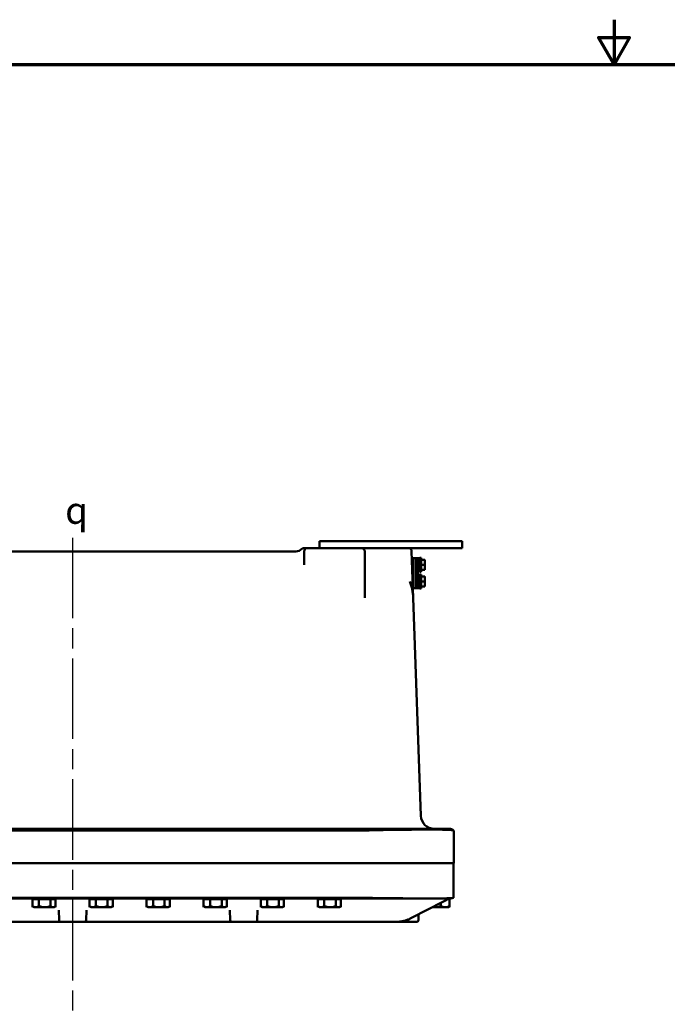
# Model space of a CAD drawing. Units: inches. Extents: x 1 to 146, y 1 to 112.
# Drawn here: x 51 to 75, y 76 to 112 of the extents above; entities that cross this region are included whole.
import ezdxf

# ---------------------------------------------------------------- set-up
doc = ezdxf.new("R2010")
doc.units = ezdxf.units.IN
doc.header["$LTSCALE"] = 6.666667
doc.header["$MEASUREMENT"] = 0
doc.linetypes.add('CHAIN', pattern=[0.7087, 0.4724, -0.0591, 0.1181, -0.0591])
for name, color, linetype, lineweight in [('Border (ANSI)', 7, 'Continuous', 70), ('Centerline (ANSI)', 7, 'Continuous', 25), ('Symbol (ANSI)', 7, 'Continuous', 25), ('Visible (ANSI)', 7, 'Continuous', 50)]:
    doc.layers.add(name, color=color, linetype=linetype, lineweight=lineweight)
doc.styles.add('Note Text (ANSI)', font='tahoma.ttf')

# ---------------------------------------------------------------- blocks, each defined once
blk = doc.blocks.new('Borders Default Border')
at = {"layer": 'Border (ANSI)', "flags": 128}
for points in [[(11, 16.8563), (11, 16.6063), (10.9134, 16.7563), (11.0866, 16.7563), (11, 16.6063)], [(0.3937, 0.3937), (0.3937, 16.6063), (21.6063, 16.6063), (21.6063, 0.3937), (0.3937, 0.3937)]]:
    blk.add_lwpolyline(points, dxfattribs=at)

msp = doc.modelspace()

# ---------------------------------------------------------------- linework, layer by layer
at = {"layer": 'Centerline (ANSI)', "linetype": 'CHAIN', "ltscale": 0.952448}
msp.add_line((53.173, 93.064), (53.173, 14.925), dxfattribs=at)
at = {"layer": 'Visible (ANSI)'}
for p, q in [((62.36, 92.933), (62.36, 92.683)), ((67.673, 92.933), (62.36, 92.933)), ((67.673, 92.933), (67.673, 92.683)), ((61.485, 92.558), (44.86, 92.558)), ((61.923, 92.683), (61.792, 92.683)), ((61.798, 92.558), (61.798, 92.056)), ((63.923, 92.683), (61.923, 92.683)), ((63.952, 92.683), (63.923, 92.683)), ((64.164, 92.683), (63.952, 92.683)), ((64.048, 90.821), (64.048, 92.558)), ((64.675, 92.683), (64.164, 92.683)), ((64.675, 92.683), (67.673, 92.683)), ((65.672, 92.683), (64.675, 92.683)), ((65.857, 90.821), (65.796, 92.563)), ((65.796, 92.563), (65.796, 92.563)), ((65.845, 92.183), (65.81, 92.183)), ((65.935, 92.308), (65.845, 92.308)), ((65.845, 91.183), (65.845, 92.308)), ((65.935, 92.308), (65.935, 91.183)), ((65.935, 92.308), (66.025, 92.308)), ((65.935, 91.183), (65.935, 92.308)), ((66.025, 92.308), (66.025, 91.183)), ((66.025, 92.303), (66.102, 92.303)), ((66.102, 92.318), (66.102, 91.798)), ((66.152, 92.318), (66.102, 92.318)), ((66.152, 92.318), (66.152, 91.798)), ((66.152, 92.246), (66.275, 92.246)), ((66.292, 92.152), (66.292, 92.243)), ((66.292, 91.965), (66.292, 92.152)), ((65.845, 91.933), (65.818, 91.933)), ((65.845, 91.802), (65.823, 91.802)), ((66.025, 91.814), (66.102, 91.814)), ((66.152, 91.798), (66.102, 91.798)), ((66.152, 92.058), (66.275, 92.058)), ((66.152, 91.871), (66.275, 91.871)), ((66.292, 91.874), (66.292, 91.965)), ((65.845, 91.69), (65.827, 91.69)), ((65.845, 91.558), (65.832, 91.558)), ((66.025, 91.678), (66.102, 91.678)), ((66.102, 91.693), (66.102, 91.173)), ((66.152, 91.693), (66.102, 91.693)), ((66.152, 91.693), (66.152, 91.173)), ((66.152, 91.621), (66.275, 91.621)), ((66.152, 91.433), (66.275, 91.433)), ((66.292, 91.527), (66.292, 91.618)), ((66.292, 91.34), (66.292, 91.527)), ((65.845, 91.308), (65.84, 91.308)), ((65.935, 91.183), (65.845, 91.183)), ((65.935, 91.183), (66.025, 91.183)), ((66.025, 91.189), (66.102, 91.189)), ((66.152, 91.173), (66.102, 91.173)), ((66.152, 91.246), (66.275, 91.246)), ((66.292, 91.249), (66.292, 91.34)), ((66.141, 82.697), (65.857, 90.821)), ((64.11, 82.215), (42.235, 82.215)), ((64.11, 82.215), (67.197, 82.215)), ((42.358, 82.152), (63.988, 82.152)), ((67.363, 80.933), (67.363, 82.152)), ((63.988, 80.933), (42.358, 80.933)), ((63.988, 80.933), (67.363, 80.933)), ((67.358, 80.933), (67.358, 79.645)), ((63.983, 79.645), (42.358, 79.645)), ((42.17, 79.621), (64.17, 79.621)), ((51.917, 79.596), (51.676, 79.596)), ((51.676, 79.298), (51.676, 79.596)), ((51.676, 79.298), (51.676, 79.371)), ((51.676, 79.298), (51.676, 79.298)), ((51.736, 79.298), (51.733, 79.298)), ((51.736, 79.298), (51.796, 79.298)), ((51.758, 79.596), (51.758, 79.621)), ((51.796, 79.298), (51.917, 79.298)), ((52.349, 79.596), (51.917, 79.596)), ((51.917, 79.298), (51.917, 79.596)), ((51.917, 79.298), (51.917, 79.371)), ((51.917, 79.371), (51.917, 79.298)), ((51.917, 79.298), (51.921, 79.298)), ((51.917, 79.298), (51.917, 79.298)), ((51.917, 79.298), (51.917, 79.298)), ((51.965, 79.298), (51.921, 79.298)), ((51.965, 79.298), (52.133, 79.298)), ((52.133, 79.298), (52.296, 79.298)), ((52.337, 79.298), (52.296, 79.298)), ((52.337, 79.298), (52.349, 79.298)), ((52.349, 79.298), (52.349, 79.596)), ((52.54, 79.596), (52.349, 79.596)), ((52.349, 79.371), (52.349, 79.298)), ((52.349, 79.298), (52.349, 79.371)), ((52.349, 79.298), (52.444, 79.298)), ((52.349, 79.298), (52.349, 79.298)), ((52.349, 79.298), (52.349, 79.298)), ((52.444, 79.298), (52.483, 79.298)), ((52.458, 79.596), (52.458, 79.621)), ((52.54, 79.298), (52.54, 79.596)), ((52.54, 79.371), (52.54, 79.298)), ((52.54, 79.298), (52.54, 79.37)), ((52.54, 79.298), (52.54, 79.298)), ((52.54, 79.298), (52.54, 79.298)), ((54.042, 79.596), (53.801, 79.596)), ((53.801, 79.298), (53.801, 79.596)), ((53.801, 79.298), (53.801, 79.371)), ((53.801, 79.298), (53.801, 79.298)), ((53.861, 79.298), (53.858, 79.298)), ((53.861, 79.298), (53.921, 79.298)), ((53.883, 79.596), (53.883, 79.621)), ((53.921, 79.298), (54.042, 79.298)), ((54.474, 79.596), (54.042, 79.596)), ((54.042, 79.298), (54.042, 79.596)), ((54.042, 79.298), (54.042, 79.371)), ((54.042, 79.371), (54.042, 79.298)), ((54.042, 79.298), (54.046, 79.298)), ((54.042, 79.298), (54.042, 79.298)), ((54.042, 79.298), (54.042, 79.298)), ((54.09, 79.298), (54.046, 79.298)), ((54.09, 79.298), (54.258, 79.298)), ((54.258, 79.298), (54.421, 79.298)), ((54.462, 79.298), (54.421, 79.298)), ((54.462, 79.298), (54.474, 79.298)), ((54.474, 79.298), (54.474, 79.596)), ((54.665, 79.596), (54.474, 79.596)), ((54.474, 79.371), (54.474, 79.298)), ((54.474, 79.298), (54.474, 79.371)), ((54.474, 79.298), (54.569, 79.298)), ((54.474, 79.298), (54.474, 79.298)), ((54.474, 79.298), (54.474, 79.298)), ((54.569, 79.298), (54.608, 79.298)), ((54.583, 79.596), (54.583, 79.621)), ((54.665, 79.298), (54.665, 79.596)), ((54.665, 79.371), (54.665, 79.298)), ((54.665, 79.298), (54.665, 79.37)), ((54.665, 79.298), (54.665, 79.298)), ((54.665, 79.298), (54.665, 79.298)), ((56.167, 79.596), (55.926, 79.596)), ((55.926, 79.298), (55.926, 79.596)), ((55.926, 79.298), (55.926, 79.371)), ((55.926, 79.298), (55.926, 79.298)), ((55.986, 79.298), (55.983, 79.298)), ((55.986, 79.298), (56.046, 79.298)), ((56.008, 79.596), (56.008, 79.621)), ((56.046, 79.298), (56.167, 79.298)), ((56.599, 79.596), (56.167, 79.596)), ((56.167, 79.298), (56.167, 79.596)), ((56.167, 79.298), (56.167, 79.371)), ((56.167, 79.371), (56.167, 79.298)), ((56.167, 79.298), (56.171, 79.298)), ((56.167, 79.298), (56.167, 79.298)), ((56.167, 79.298), (56.167, 79.298)), ((56.215, 79.298), (56.171, 79.298)), ((56.215, 79.298), (56.383, 79.298)), ((56.383, 79.298), (56.546, 79.298)), ((56.587, 79.298), (56.546, 79.298)), ((56.587, 79.298), (56.599, 79.298)), ((56.599, 79.298), (56.599, 79.596)), ((56.79, 79.596), (56.599, 79.596)), ((56.599, 79.371), (56.599, 79.298)), ((56.599, 79.298), (56.599, 79.371)), ((56.599, 79.298), (56.694, 79.298)), ((56.599, 79.298), (56.599, 79.298)), ((56.599, 79.298), (56.599, 79.298)), ((56.694, 79.298), (56.733, 79.298)), ((56.708, 79.596), (56.708, 79.621)), ((56.79, 79.298), (56.79, 79.596)), ((56.79, 79.371), (56.79, 79.298)), ((56.79, 79.298), (56.79, 79.37)), ((56.79, 79.298), (56.79, 79.298)), ((56.79, 79.298), (56.79, 79.298)), ((58.292, 79.596), (58.051, 79.596)), ((58.051, 79.298), (58.051, 79.596)), ((58.051, 79.298), (58.051, 79.371)), ((58.051, 79.298), (58.051, 79.298)), ((58.111, 79.298), (58.108, 79.298)), ((58.111, 79.298), (58.171, 79.298)), ((58.133, 79.596), (58.133, 79.621)), ((58.171, 79.298), (58.292, 79.298)), ((58.724, 79.596), (58.292, 79.596)), ((58.292, 79.298), (58.292, 79.596)), ((58.292, 79.298), (58.292, 79.371)), ((58.292, 79.371), (58.292, 79.298)), ((58.292, 79.298), (58.296, 79.298)), ((58.292, 79.298), (58.292, 79.298)), ((58.292, 79.298), (58.292, 79.298)), ((58.34, 79.298), (58.296, 79.298)), ((58.34, 79.298), (58.508, 79.298)), ((58.508, 79.298), (58.671, 79.298)), ((58.712, 79.298), (58.671, 79.298)), ((58.712, 79.298), (58.724, 79.298)), ((58.724, 79.298), (58.724, 79.596)), ((58.915, 79.596), (58.724, 79.596)), ((58.724, 79.371), (58.724, 79.298)), ((58.724, 79.298), (58.724, 79.371)), ((58.724, 79.298), (58.819, 79.298)), ((58.724, 79.298), (58.724, 79.298)), ((58.724, 79.298), (58.724, 79.298)), ((58.819, 79.298), (58.858, 79.298)), ((58.833, 79.596), (58.833, 79.621)), ((58.915, 79.298), (58.915, 79.596)), ((58.915, 79.371), (58.915, 79.298)), ((58.915, 79.298), (58.915, 79.37)), ((58.915, 79.298), (58.915, 79.298)), ((58.915, 79.298), (58.915, 79.298)), ((60.417, 79.596), (60.176, 79.596)), ((60.176, 79.298), (60.176, 79.596)), ((60.176, 79.298), (60.176, 79.371)), ((60.176, 79.298), (60.176, 79.298)), ((60.236, 79.298), (60.233, 79.298)), ((60.236, 79.298), (60.296, 79.298)), ((60.258, 79.596), (60.258, 79.621)), ((60.296, 79.298), (60.417, 79.298)), ((60.849, 79.596), (60.417, 79.596)), ((60.417, 79.298), (60.417, 79.596)), ((60.417, 79.298), (60.417, 79.371)), ((60.417, 79.371), (60.417, 79.298)), ((60.417, 79.298), (60.421, 79.298)), ((60.417, 79.298), (60.417, 79.298)), ((60.417, 79.298), (60.417, 79.298)), ((60.465, 79.298), (60.421, 79.298)), ((60.465, 79.298), (60.633, 79.298)), ((60.633, 79.298), (60.796, 79.298)), ((60.837, 79.298), (60.796, 79.298)), ((60.837, 79.298), (60.849, 79.298)), ((60.849, 79.298), (60.849, 79.596)), ((61.04, 79.596), (60.849, 79.596)), ((60.849, 79.371), (60.849, 79.298)), ((60.849, 79.298), (60.849, 79.371)), ((60.849, 79.298), (60.944, 79.298)), ((60.849, 79.298), (60.849, 79.298)), ((60.849, 79.298), (60.849, 79.298)), ((60.944, 79.298), (60.983, 79.298)), ((60.958, 79.596), (60.958, 79.621)), ((61.04, 79.298), (61.04, 79.596)), ((61.04, 79.371), (61.04, 79.298)), ((61.04, 79.298), (61.04, 79.37)), ((61.04, 79.298), (61.04, 79.298)), ((61.04, 79.298), (61.04, 79.298)), ((62.542, 79.596), (62.301, 79.596)), ((62.301, 79.298), (62.301, 79.596)), ((62.301, 79.298), (62.301, 79.371)), ((62.301, 79.298), (62.301, 79.298)), ((62.361, 79.298), (62.358, 79.298)), ((62.361, 79.298), (62.421, 79.298)), ((62.383, 79.596), (62.383, 79.621)), ((62.421, 79.298), (62.542, 79.298)), ((62.974, 79.596), (62.542, 79.596)), ((62.542, 79.298), (62.542, 79.596)), ((62.542, 79.298), (62.542, 79.371)), ((62.542, 79.371), (62.542, 79.298)), ((62.542, 79.298), (62.546, 79.298)), ((62.542, 79.298), (62.542, 79.298)), ((62.542, 79.298), (62.542, 79.298)), ((62.59, 79.298), (62.546, 79.298)), ((62.59, 79.298), (62.758, 79.298)), ((62.758, 79.298), (62.921, 79.298)), ((62.962, 79.298), (62.921, 79.298)), ((62.962, 79.298), (62.974, 79.298)), ((62.974, 79.298), (62.974, 79.596)), ((63.165, 79.596), (62.974, 79.596)), ((62.974, 79.371), (62.974, 79.298)), ((62.974, 79.298), (62.974, 79.371)), ((62.974, 79.298), (63.069, 79.298)), ((62.974, 79.298), (62.974, 79.298)), ((62.974, 79.298), (62.974, 79.298)), ((63.069, 79.298), (63.108, 79.298)), ((63.083, 79.596), (63.083, 79.621)), ((63.165, 79.298), (63.165, 79.596)), ((63.165, 79.371), (63.165, 79.298)), ((63.165, 79.298), (63.165, 79.37)), ((63.165, 79.298), (63.165, 79.298)), ((63.165, 79.298), (63.165, 79.298)), ((67.252, 79.621), (64.17, 79.621)), ((66.978, 79.51), (65.797, 78.895)), ((66.57, 79.298), (66.68, 79.298)), ((66.68, 79.298), (66.849, 79.298)), ((66.856, 79.298), (66.849, 79.298)), ((66.886, 79.298), (66.856, 79.298)), ((66.856, 79.298), (66.856, 79.298)), ((66.886, 79.298), (66.886, 79.462)), ((66.886, 79.298), (66.886, 79.371)), ((66.886, 79.371), (66.886, 79.298)), ((66.886, 79.298), (66.886, 79.298)), ((66.886, 79.298), (66.886, 79.298)), ((66.898, 79.298), (66.886, 79.298)), ((66.898, 79.298), (67.047, 79.298)), ((66.978, 79.51), (67.188, 79.62)), ((67.047, 79.298), (67.144, 79.298)), ((67.207, 79.596), (67.142, 79.596)), ((67.159, 79.298), (67.144, 79.298)), ((67.145, 79.596), (67.145, 79.598)), ((67.159, 79.298), (67.17, 79.298)), ((67.207, 79.298), (67.207, 79.596)), ((67.207, 79.371), (67.207, 79.298)), ((67.207, 79.298), (67.207, 79.298)), ((52.655, 79.185), (52.668, 78.806)), ((53.672, 78.806), (53.686, 79.185)), ((59.03, 79.185), (59.043, 78.806)), ((60.047, 78.806), (60.061, 79.185)), ((66.047, 78.806), (66.055, 79.03)), ((47.233, 78.746), (52.731, 78.746)), ((52.731, 78.746), (53.61, 78.746)), ((53.61, 78.746), (59.106, 78.746)), ((59.106, 78.746), (59.985, 78.746)), ((59.985, 78.746), (61.519, 78.746)), ((61.519, 78.746), (62.553, 78.746)), ((62.553, 78.746), (65.205, 78.746)), ((65.205, 78.746), (65.985, 78.746))]:
    msp.add_line(p, q, dxfattribs=at)
for centre, radius, start, end in [((61.485, 92.871), 0.313, 270, 314.4153), ((61.792, 92.558), 0.125, 90, 134.4153), ((61.923, 92.558), 0.125, 90, 180), ((66.641, 82.715), 0.5, 182, 270), ((67.197, 81.965), 0.25, 49.1188, 90), ((67.252, 79.871), 0.25, 270, 293.8513), ((51.75, 79.371), 0.0748, 217.2434, 257.0154), ((52.466, 79.371), 0.0748, 282.9846, 322.7566), ((53.875, 79.371), 0.0748, 217.2434, 257.0154), ((54.591, 79.371), 0.0748, 282.9846, 322.7566), ((56, 79.371), 0.0748, 217.2434, 257.0154), ((56.716, 79.371), 0.0748, 282.9846, 322.7566), ((58.125, 79.371), 0.0748, 217.2434, 257.0154), ((58.841, 79.371), 0.0748, 282.9846, 322.7566), ((60.25, 79.371), 0.0748, 217.2434, 257.0154), ((60.966, 79.371), 0.0748, 282.9846, 322.7566), ((62.375, 79.371), 0.0748, 217.2434, 257.0154), ((63.091, 79.371), 0.0748, 282.9846, 322.7566), ((67.154, 79.371), 0.0748, 282.9846, 289.7636), ((52.731, 78.809), 0.0625, 182, 270), ((53.61, 78.809), 0.0625, 270, 358), ((59.106, 78.809), 0.0625, 182, 270), ((59.985, 78.809), 0.0625, 270, 358), ((65.985, 78.809), 0.0625, 270, 358)]:
    msp.add_arc(centre, radius, start, end, dxfattribs=at)
for points, knots in [([(64.048, 92.563), (64.048, 92.563), (64.048, 92.564), (64.047, 92.58), (64.043, 92.595), (64.034, 92.616), (64.031, 92.622), (64.018, 92.641), (64.008, 92.651), (63.985, 92.668), (63.973, 92.674), (63.948, 92.682), (63.935, 92.683), (63.923, 92.683)], [-0.02336334, -0.02336334, -0.02336334, -0.02336334, -0.02319806, -0.02319806, -0.0185075, -0.0185075, -0.01575836, -0.01575836, -0.01028195, -0.01028195, -0.00480519, -0.00480519, 0, 0, 0, 0]), ([(65.796, 92.563), (65.796, 92.572), (65.795, 92.581), (65.789, 92.604), (65.783, 92.617), (65.767, 92.641), (65.756, 92.651), (65.726, 92.673), (65.704, 92.681), (65.678, 92.683), (65.675, 92.683), (65.672, 92.683)], [4.45165153, 4.45165153, 4.45165153, 4.45165153, 4.45460704, 4.45460704, 4.45960025, 4.45960025, 4.46526117, 4.46526117, 4.47415859, 4.47415859, 4.47535859, 4.47535859, 4.47535859, 4.47535859]), ([(51.973, 82.215), (51.99, 82.215), (52.009, 82.215), (52.056, 82.217), (52.084, 82.217), (52.137, 82.217), (52.165, 82.217), (52.211, 82.215), (52.231, 82.215), (52.247, 82.215)], [1.3143211, 1.3143211, 1.3143211, 1.3143211, 1.4773061, 1.4773061, 1.6777671, 1.6777671, 1.8782281, 1.8782281, 2.041213, 2.041213, 2.041213, 2.041213]), ([(54.098, 82.215), (54.115, 82.215), (54.134, 82.215), (54.181, 82.217), (54.209, 82.217), (54.262, 82.217), (54.29, 82.217), (54.336, 82.215), (54.356, 82.215), (54.372, 82.215)], [1.3143211, 1.3143211, 1.3143211, 1.3143211, 1.4773061, 1.4773061, 1.6777671, 1.6777671, 1.8782281, 1.8782281, 2.041213, 2.041213, 2.041213, 2.041213]), ([(56.223, 82.215), (56.24, 82.215), (56.259, 82.215), (56.306, 82.217), (56.334, 82.217), (56.387, 82.217), (56.415, 82.217), (56.461, 82.215), (56.481, 82.215), (56.497, 82.215)], [1.3143211, 1.3143211, 1.3143211, 1.3143211, 1.4773061, 1.4773061, 1.6777671, 1.6777671, 1.8782281, 1.8782281, 2.041213, 2.041213, 2.041213, 2.041213]), ([(58.348, 82.215), (58.365, 82.215), (58.384, 82.215), (58.431, 82.217), (58.459, 82.217), (58.512, 82.217), (58.54, 82.217), (58.586, 82.215), (58.606, 82.215), (58.622, 82.215)], [1.3143211, 1.3143211, 1.3143211, 1.3143211, 1.4773061, 1.4773061, 1.6777671, 1.6777671, 1.8782281, 1.8782281, 2.041213, 2.041213, 2.041213, 2.041213]), ([(60.473, 82.215), (60.49, 82.215), (60.509, 82.215), (60.556, 82.217), (60.584, 82.217), (60.637, 82.217), (60.665, 82.217), (60.711, 82.215), (60.731, 82.215), (60.747, 82.215)], [1.3143211, 1.3143211, 1.3143211, 1.3143211, 1.4773061, 1.4773061, 1.6777671, 1.6777671, 1.8782281, 1.8782281, 2.041213, 2.041213, 2.041213, 2.041213]), ([(62.598, 82.215), (62.615, 82.215), (62.634, 82.215), (62.681, 82.217), (62.709, 82.217), (62.762, 82.217), (62.79, 82.217), (62.836, 82.215), (62.856, 82.215), (62.872, 82.215)], [1.3143211, 1.3143211, 1.3143211, 1.3143211, 1.4773061, 1.4773061, 1.6777671, 1.6777671, 1.8782281, 1.8782281, 2.041213, 2.041213, 2.041213, 2.041213]), ([(64.11, 82.154), (64.393, 82.163), (64.673, 82.169), (65.287, 82.18), (65.612, 82.183), (66.144, 82.187), (66.358, 82.187), (66.752, 82.186), (66.923, 82.184), (67.241, 82.175), (67.344, 82.168), (67.361, 82.154)], [-12.869913, -12.869913, -12.869913, -12.869913, -10.715445, -10.715445, -7.987124, -7.987124, -5.79569, -5.79569, -3.390858, -3.390858, -0.000205, -0.000205, -0.000205, -0.000205]), ([(67.353, 79.642), (67.349, 79.641), (67.345, 79.64), (67.293, 79.63), (67.168, 79.626), (66.856, 79.624), (66.718, 79.623), (66.423, 79.623), (66.273, 79.623), (65.912, 79.623), (65.695, 79.624), (65.06, 79.627), (64.62, 79.631), (64.17, 79.642)], [-12.538394, -12.538394, -12.538394, -12.538394, -12.101299, -12.101299, -8.855884, -8.855884, -6.980334, -6.980334, -5.386021, -5.386021, -3.433838, -3.433838, -0.000735, -0.000735, -0.000735, -0.000735]), ([(51.676, 79.371), (51.676, 79.365), (51.677, 79.359), (51.68, 79.347), (51.683, 79.34), (51.692, 79.327), (51.699, 79.32), (51.719, 79.307), (51.735, 79.303), (51.766, 79.299), (51.782, 79.298), (51.796, 79.298)], [0.5910837, 0.5910837, 0.5910837, 0.5910837, 0.634933, 0.634933, 0.6928248, 0.6928248, 0.787379, 0.787379, 0.9847732, 0.9847732, 1.1821674, 1.1821674, 1.1821674, 1.1821674]), ([(51.69, 79.326), (51.688, 79.328), (51.686, 79.332), (51.682, 79.34), (51.679, 79.347), (51.677, 79.358), (51.676, 79.365), (51.676, 79.37)], [1.6331658, 1.6331658, 1.6331658, 1.6331658, 1.6715101, 1.6715101, 1.7294018, 1.7294018, 1.7714629, 1.7714629, 1.7714629, 1.7714629]), ([(51.796, 79.298), (51.811, 79.298), (51.827, 79.299), (51.858, 79.303), (51.873, 79.307), (51.894, 79.32), (51.901, 79.327), (51.909, 79.34), (51.913, 79.347), (51.916, 79.359), (51.917, 79.365), (51.917, 79.371)], [1.1821674, 1.1821674, 1.1821674, 1.1821674, 1.3795616, 1.3795616, 1.5769558, 1.5769558, 1.6715101, 1.6715101, 1.7294018, 1.7294018, 1.7732511, 1.7732511, 1.7732511, 1.7732511]), ([(51.917, 79.371), (51.917, 79.365), (51.919, 79.359), (51.925, 79.347), (51.931, 79.34), (51.946, 79.327), (51.959, 79.32), (51.995, 79.307), (52.023, 79.303), (52.079, 79.299), (52.107, 79.298), (52.133, 79.298)], [0.5910837, 0.5910837, 0.5910837, 0.5910837, 0.634933, 0.634933, 0.6928248, 0.6928248, 0.787379, 0.787379, 0.9847732, 0.9847732, 1.1821674, 1.1821674, 1.1821674, 1.1821674]), ([(52.133, 79.298), (52.159, 79.298), (52.187, 79.299), (52.243, 79.303), (52.271, 79.307), (52.307, 79.32), (52.32, 79.327), (52.336, 79.34), (52.341, 79.347), (52.347, 79.359), (52.349, 79.365), (52.349, 79.371)], [1.1821674, 1.1821674, 1.1821674, 1.1821674, 1.3795616, 1.3795616, 1.5769558, 1.5769558, 1.6715101, 1.6715101, 1.7294018, 1.7294018, 1.7732511, 1.7732511, 1.7732511, 1.7732511]), ([(52.349, 79.371), (52.349, 79.365), (52.35, 79.359), (52.352, 79.347), (52.355, 79.34), (52.362, 79.327), (52.368, 79.32), (52.384, 79.307), (52.396, 79.303), (52.421, 79.299), (52.433, 79.298), (52.444, 79.298)], [0.5910837, 0.5910837, 0.5910837, 0.5910837, 0.634933, 0.634933, 0.6928248, 0.6928248, 0.787379, 0.787379, 0.9847732, 0.9847732, 1.1821674, 1.1821674, 1.1821674, 1.1821674]), ([(52.444, 79.298), (52.456, 79.298), (52.468, 79.299), (52.493, 79.303), (52.505, 79.307), (52.521, 79.32), (52.527, 79.327), (52.534, 79.34), (52.537, 79.347), (52.539, 79.359), (52.54, 79.365), (52.54, 79.371)], [1.1821674, 1.1821674, 1.1821674, 1.1821674, 1.3795616, 1.3795616, 1.5769558, 1.5769558, 1.6715101, 1.6715101, 1.7294018, 1.7294018, 1.7732511, 1.7732511, 1.7732511, 1.7732511]), ([(53.801, 79.371), (53.801, 79.365), (53.802, 79.359), (53.805, 79.347), (53.808, 79.34), (53.817, 79.327), (53.824, 79.32), (53.844, 79.307), (53.86, 79.303), (53.891, 79.299), (53.907, 79.298), (53.921, 79.298)], [0.5910837, 0.5910837, 0.5910837, 0.5910837, 0.634933, 0.634933, 0.6928248, 0.6928248, 0.787379, 0.787379, 0.9847732, 0.9847732, 1.1821674, 1.1821674, 1.1821674, 1.1821674]), ([(53.815, 79.326), (53.813, 79.328), (53.811, 79.332), (53.807, 79.34), (53.804, 79.347), (53.802, 79.358), (53.801, 79.365), (53.801, 79.37)], [1.6331658, 1.6331658, 1.6331658, 1.6331658, 1.6715101, 1.6715101, 1.7294018, 1.7294018, 1.7714629, 1.7714629, 1.7714629, 1.7714629]), ([(53.921, 79.298), (53.936, 79.298), (53.952, 79.299), (53.983, 79.303), (53.998, 79.307), (54.019, 79.32), (54.026, 79.327), (54.034, 79.34), (54.038, 79.347), (54.041, 79.359), (54.042, 79.365), (54.042, 79.371)], [1.1821674, 1.1821674, 1.1821674, 1.1821674, 1.3795616, 1.3795616, 1.5769558, 1.5769558, 1.6715101, 1.6715101, 1.7294018, 1.7294018, 1.7732511, 1.7732511, 1.7732511, 1.7732511]), ([(54.042, 79.371), (54.042, 79.365), (54.044, 79.359), (54.05, 79.347), (54.056, 79.34), (54.071, 79.327), (54.084, 79.32), (54.12, 79.307), (54.148, 79.303), (54.204, 79.299), (54.232, 79.298), (54.258, 79.298)], [0.5910837, 0.5910837, 0.5910837, 0.5910837, 0.634933, 0.634933, 0.6928248, 0.6928248, 0.787379, 0.787379, 0.9847732, 0.9847732, 1.1821674, 1.1821674, 1.1821674, 1.1821674]), ([(54.258, 79.298), (54.284, 79.298), (54.312, 79.299), (54.368, 79.303), (54.396, 79.307), (54.432, 79.32), (54.445, 79.327), (54.461, 79.34), (54.466, 79.347), (54.472, 79.359), (54.474, 79.365), (54.474, 79.371)], [1.1821674, 1.1821674, 1.1821674, 1.1821674, 1.3795616, 1.3795616, 1.5769558, 1.5769558, 1.6715101, 1.6715101, 1.7294018, 1.7294018, 1.7732511, 1.7732511, 1.7732511, 1.7732511]), ([(54.474, 79.371), (54.474, 79.365), (54.475, 79.359), (54.477, 79.347), (54.48, 79.34), (54.487, 79.327), (54.493, 79.32), (54.509, 79.307), (54.521, 79.303), (54.546, 79.299), (54.558, 79.298), (54.569, 79.298)], [0.5910837, 0.5910837, 0.5910837, 0.5910837, 0.634933, 0.634933, 0.6928248, 0.6928248, 0.787379, 0.787379, 0.9847732, 0.9847732, 1.1821674, 1.1821674, 1.1821674, 1.1821674]), ([(54.569, 79.298), (54.581, 79.298), (54.593, 79.299), (54.618, 79.303), (54.63, 79.307), (54.646, 79.32), (54.652, 79.327), (54.659, 79.34), (54.662, 79.347), (54.664, 79.359), (54.665, 79.365), (54.665, 79.371)], [1.1821674, 1.1821674, 1.1821674, 1.1821674, 1.3795616, 1.3795616, 1.5769558, 1.5769558, 1.6715101, 1.6715101, 1.7294018, 1.7294018, 1.7732511, 1.7732511, 1.7732511, 1.7732511]), ([(55.926, 79.371), (55.926, 79.365), (55.927, 79.359), (55.93, 79.347), (55.933, 79.34), (55.942, 79.327), (55.949, 79.32), (55.969, 79.307), (55.985, 79.303), (56.016, 79.299), (56.032, 79.298), (56.046, 79.298)], [0.5910837, 0.5910837, 0.5910837, 0.5910837, 0.634933, 0.634933, 0.6928248, 0.6928248, 0.787379, 0.787379, 0.9847732, 0.9847732, 1.1821674, 1.1821674, 1.1821674, 1.1821674]), ([(55.94, 79.326), (55.938, 79.328), (55.936, 79.332), (55.932, 79.34), (55.929, 79.347), (55.927, 79.358), (55.926, 79.365), (55.926, 79.37)], [1.6331658, 1.6331658, 1.6331658, 1.6331658, 1.6715101, 1.6715101, 1.7294018, 1.7294018, 1.7714629, 1.7714629, 1.7714629, 1.7714629]), ([(56.046, 79.298), (56.061, 79.298), (56.077, 79.299), (56.108, 79.303), (56.123, 79.307), (56.144, 79.32), (56.151, 79.327), (56.159, 79.34), (56.163, 79.347), (56.166, 79.359), (56.167, 79.365), (56.167, 79.371)], [1.1821674, 1.1821674, 1.1821674, 1.1821674, 1.3795616, 1.3795616, 1.5769558, 1.5769558, 1.6715101, 1.6715101, 1.7294018, 1.7294018, 1.7732511, 1.7732511, 1.7732511, 1.7732511]), ([(56.167, 79.371), (56.167, 79.365), (56.169, 79.359), (56.175, 79.347), (56.181, 79.34), (56.196, 79.327), (56.209, 79.32), (56.245, 79.307), (56.273, 79.303), (56.329, 79.299), (56.357, 79.298), (56.383, 79.298)], [0.5910837, 0.5910837, 0.5910837, 0.5910837, 0.634933, 0.634933, 0.6928248, 0.6928248, 0.787379, 0.787379, 0.9847732, 0.9847732, 1.1821674, 1.1821674, 1.1821674, 1.1821674]), ([(56.383, 79.298), (56.409, 79.298), (56.437, 79.299), (56.493, 79.303), (56.521, 79.307), (56.557, 79.32), (56.57, 79.327), (56.586, 79.34), (56.591, 79.347), (56.597, 79.359), (56.599, 79.365), (56.599, 79.371)], [1.1821674, 1.1821674, 1.1821674, 1.1821674, 1.3795616, 1.3795616, 1.5769558, 1.5769558, 1.6715101, 1.6715101, 1.7294018, 1.7294018, 1.7732511, 1.7732511, 1.7732511, 1.7732511]), ([(56.599, 79.371), (56.599, 79.365), (56.6, 79.359), (56.602, 79.347), (56.605, 79.34), (56.612, 79.327), (56.618, 79.32), (56.634, 79.307), (56.646, 79.303), (56.671, 79.299), (56.683, 79.298), (56.694, 79.298)], [0.5910837, 0.5910837, 0.5910837, 0.5910837, 0.634933, 0.634933, 0.6928248, 0.6928248, 0.787379, 0.787379, 0.9847732, 0.9847732, 1.1821674, 1.1821674, 1.1821674, 1.1821674]), ([(56.694, 79.298), (56.706, 79.298), (56.718, 79.299), (56.743, 79.303), (56.755, 79.307), (56.771, 79.32), (56.777, 79.327), (56.784, 79.34), (56.787, 79.347), (56.789, 79.359), (56.79, 79.365), (56.79, 79.371)], [1.1821674, 1.1821674, 1.1821674, 1.1821674, 1.3795616, 1.3795616, 1.5769558, 1.5769558, 1.6715101, 1.6715101, 1.7294018, 1.7294018, 1.7732511, 1.7732511, 1.7732511, 1.7732511]), ([(58.051, 79.371), (58.051, 79.365), (58.052, 79.359), (58.055, 79.347), (58.058, 79.34), (58.067, 79.327), (58.074, 79.32), (58.094, 79.307), (58.11, 79.303), (58.141, 79.299), (58.157, 79.298), (58.171, 79.298)], [0.5910837, 0.5910837, 0.5910837, 0.5910837, 0.634933, 0.634933, 0.6928248, 0.6928248, 0.787379, 0.787379, 0.9847732, 0.9847732, 1.1821674, 1.1821674, 1.1821674, 1.1821674]), ([(58.065, 79.326), (58.063, 79.328), (58.061, 79.332), (58.057, 79.34), (58.054, 79.347), (58.052, 79.358), (58.051, 79.365), (58.051, 79.37)], [1.6331658, 1.6331658, 1.6331658, 1.6331658, 1.6715101, 1.6715101, 1.7294018, 1.7294018, 1.7714629, 1.7714629, 1.7714629, 1.7714629]), ([(58.171, 79.298), (58.186, 79.298), (58.202, 79.299), (58.233, 79.303), (58.248, 79.307), (58.269, 79.32), (58.276, 79.327), (58.284, 79.34), (58.288, 79.347), (58.291, 79.359), (58.292, 79.365), (58.292, 79.371)], [1.1821674, 1.1821674, 1.1821674, 1.1821674, 1.3795616, 1.3795616, 1.5769558, 1.5769558, 1.6715101, 1.6715101, 1.7294018, 1.7294018, 1.7732511, 1.7732511, 1.7732511, 1.7732511]), ([(58.292, 79.371), (58.292, 79.365), (58.294, 79.359), (58.3, 79.347), (58.306, 79.34), (58.321, 79.327), (58.334, 79.32), (58.37, 79.307), (58.398, 79.303), (58.454, 79.299), (58.482, 79.298), (58.508, 79.298)], [0.5910837, 0.5910837, 0.5910837, 0.5910837, 0.634933, 0.634933, 0.6928248, 0.6928248, 0.787379, 0.787379, 0.9847732, 0.9847732, 1.1821674, 1.1821674, 1.1821674, 1.1821674]), ([(58.508, 79.298), (58.534, 79.298), (58.562, 79.299), (58.618, 79.303), (58.646, 79.307), (58.682, 79.32), (58.695, 79.327), (58.711, 79.34), (58.716, 79.347), (58.722, 79.359), (58.724, 79.365), (58.724, 79.371)], [1.1821674, 1.1821674, 1.1821674, 1.1821674, 1.3795616, 1.3795616, 1.5769558, 1.5769558, 1.6715101, 1.6715101, 1.7294018, 1.7294018, 1.7732511, 1.7732511, 1.7732511, 1.7732511]), ([(58.724, 79.371), (58.724, 79.365), (58.725, 79.359), (58.727, 79.347), (58.73, 79.34), (58.737, 79.327), (58.743, 79.32), (58.759, 79.307), (58.771, 79.303), (58.796, 79.299), (58.808, 79.298), (58.819, 79.298)], [0.5910837, 0.5910837, 0.5910837, 0.5910837, 0.634933, 0.634933, 0.6928248, 0.6928248, 0.787379, 0.787379, 0.9847732, 0.9847732, 1.1821674, 1.1821674, 1.1821674, 1.1821674]), ([(58.819, 79.298), (58.831, 79.298), (58.843, 79.299), (58.868, 79.303), (58.88, 79.307), (58.896, 79.32), (58.902, 79.327), (58.909, 79.34), (58.912, 79.347), (58.914, 79.359), (58.915, 79.365), (58.915, 79.371)], [1.1821674, 1.1821674, 1.1821674, 1.1821674, 1.3795616, 1.3795616, 1.5769558, 1.5769558, 1.6715101, 1.6715101, 1.7294018, 1.7294018, 1.7732511, 1.7732511, 1.7732511, 1.7732511]), ([(60.176, 79.371), (60.176, 79.365), (60.177, 79.359), (60.18, 79.347), (60.183, 79.34), (60.192, 79.327), (60.199, 79.32), (60.219, 79.307), (60.235, 79.303), (60.266, 79.299), (60.282, 79.298), (60.296, 79.298)], [0.5910837, 0.5910837, 0.5910837, 0.5910837, 0.634933, 0.634933, 0.6928248, 0.6928248, 0.787379, 0.787379, 0.9847732, 0.9847732, 1.1821674, 1.1821674, 1.1821674, 1.1821674]), ([(60.19, 79.326), (60.188, 79.328), (60.186, 79.332), (60.182, 79.34), (60.179, 79.347), (60.177, 79.358), (60.176, 79.365), (60.176, 79.37)], [1.6331658, 1.6331658, 1.6331658, 1.6331658, 1.6715101, 1.6715101, 1.7294018, 1.7294018, 1.7714629, 1.7714629, 1.7714629, 1.7714629]), ([(60.296, 79.298), (60.311, 79.298), (60.327, 79.299), (60.358, 79.303), (60.373, 79.307), (60.394, 79.32), (60.401, 79.327), (60.409, 79.34), (60.413, 79.347), (60.416, 79.359), (60.417, 79.365), (60.417, 79.371)], [1.1821674, 1.1821674, 1.1821674, 1.1821674, 1.3795616, 1.3795616, 1.5769558, 1.5769558, 1.6715101, 1.6715101, 1.7294018, 1.7294018, 1.7732511, 1.7732511, 1.7732511, 1.7732511]), ([(60.417, 79.371), (60.417, 79.365), (60.419, 79.359), (60.425, 79.347), (60.431, 79.34), (60.446, 79.327), (60.459, 79.32), (60.495, 79.307), (60.523, 79.303), (60.579, 79.299), (60.607, 79.298), (60.633, 79.298)], [0.5910837, 0.5910837, 0.5910837, 0.5910837, 0.634933, 0.634933, 0.6928248, 0.6928248, 0.787379, 0.787379, 0.9847732, 0.9847732, 1.1821674, 1.1821674, 1.1821674, 1.1821674]), ([(60.633, 79.298), (60.659, 79.298), (60.687, 79.299), (60.743, 79.303), (60.771, 79.307), (60.807, 79.32), (60.82, 79.327), (60.836, 79.34), (60.841, 79.347), (60.847, 79.359), (60.849, 79.365), (60.849, 79.371)], [1.1821674, 1.1821674, 1.1821674, 1.1821674, 1.3795616, 1.3795616, 1.5769558, 1.5769558, 1.6715101, 1.6715101, 1.7294018, 1.7294018, 1.7732511, 1.7732511, 1.7732511, 1.7732511]), ([(60.849, 79.371), (60.849, 79.365), (60.85, 79.359), (60.852, 79.347), (60.855, 79.34), (60.862, 79.327), (60.868, 79.32), (60.884, 79.307), (60.896, 79.303), (60.921, 79.299), (60.933, 79.298), (60.944, 79.298)], [0.5910837, 0.5910837, 0.5910837, 0.5910837, 0.634933, 0.634933, 0.6928248, 0.6928248, 0.787379, 0.787379, 0.9847732, 0.9847732, 1.1821674, 1.1821674, 1.1821674, 1.1821674]), ([(60.944, 79.298), (60.956, 79.298), (60.968, 79.299), (60.993, 79.303), (61.005, 79.307), (61.021, 79.32), (61.027, 79.327), (61.034, 79.34), (61.037, 79.347), (61.039, 79.359), (61.04, 79.365), (61.04, 79.371)], [1.1821674, 1.1821674, 1.1821674, 1.1821674, 1.3795616, 1.3795616, 1.5769558, 1.5769558, 1.6715101, 1.6715101, 1.7294018, 1.7294018, 1.7732511, 1.7732511, 1.7732511, 1.7732511]), ([(62.301, 79.371), (62.301, 79.365), (62.302, 79.359), (62.305, 79.347), (62.308, 79.34), (62.317, 79.327), (62.324, 79.32), (62.344, 79.307), (62.36, 79.303), (62.391, 79.299), (62.407, 79.298), (62.421, 79.298)], [0.5910837, 0.5910837, 0.5910837, 0.5910837, 0.634933, 0.634933, 0.6928248, 0.6928248, 0.787379, 0.787379, 0.9847732, 0.9847732, 1.1821674, 1.1821674, 1.1821674, 1.1821674]), ([(62.315, 79.326), (62.313, 79.328), (62.311, 79.332), (62.307, 79.34), (62.304, 79.347), (62.302, 79.358), (62.301, 79.365), (62.301, 79.37)], [1.6331658, 1.6331658, 1.6331658, 1.6331658, 1.6715101, 1.6715101, 1.7294018, 1.7294018, 1.7714629, 1.7714629, 1.7714629, 1.7714629]), ([(62.421, 79.298), (62.436, 79.298), (62.452, 79.299), (62.483, 79.303), (62.498, 79.307), (62.519, 79.32), (62.526, 79.327), (62.534, 79.34), (62.538, 79.347), (62.541, 79.359), (62.542, 79.365), (62.542, 79.371)], [1.1821674, 1.1821674, 1.1821674, 1.1821674, 1.3795616, 1.3795616, 1.5769558, 1.5769558, 1.6715101, 1.6715101, 1.7294018, 1.7294018, 1.7732511, 1.7732511, 1.7732511, 1.7732511]), ([(62.542, 79.371), (62.542, 79.365), (62.544, 79.359), (62.55, 79.347), (62.556, 79.34), (62.571, 79.327), (62.584, 79.32), (62.62, 79.307), (62.648, 79.303), (62.704, 79.299), (62.732, 79.298), (62.758, 79.298)], [0.5910837, 0.5910837, 0.5910837, 0.5910837, 0.634933, 0.634933, 0.6928248, 0.6928248, 0.787379, 0.787379, 0.9847732, 0.9847732, 1.1821674, 1.1821674, 1.1821674, 1.1821674]), ([(62.758, 79.298), (62.784, 79.298), (62.812, 79.299), (62.868, 79.303), (62.896, 79.307), (62.932, 79.32), (62.945, 79.327), (62.961, 79.34), (62.966, 79.347), (62.972, 79.359), (62.974, 79.365), (62.974, 79.371)], [1.1821674, 1.1821674, 1.1821674, 1.1821674, 1.3795616, 1.3795616, 1.5769558, 1.5769558, 1.6715101, 1.6715101, 1.7294018, 1.7294018, 1.7732511, 1.7732511, 1.7732511, 1.7732511]), ([(62.974, 79.371), (62.974, 79.365), (62.975, 79.359), (62.977, 79.347), (62.98, 79.34), (62.987, 79.327), (62.993, 79.32), (63.009, 79.307), (63.021, 79.303), (63.046, 79.299), (63.058, 79.298), (63.069, 79.298)], [0.5910837, 0.5910837, 0.5910837, 0.5910837, 0.634933, 0.634933, 0.6928248, 0.6928248, 0.787379, 0.787379, 0.9847732, 0.9847732, 1.1821674, 1.1821674, 1.1821674, 1.1821674]), ([(63.069, 79.298), (63.081, 79.298), (63.093, 79.299), (63.118, 79.303), (63.13, 79.307), (63.146, 79.32), (63.152, 79.327), (63.159, 79.34), (63.162, 79.347), (63.164, 79.359), (63.165, 79.365), (63.165, 79.371)], [1.1821674, 1.1821674, 1.1821674, 1.1821674, 1.3795616, 1.3795616, 1.5769558, 1.5769558, 1.6715101, 1.6715101, 1.7294018, 1.7294018, 1.7732511, 1.7732511, 1.7732511, 1.7732511]), ([(66.58, 79.303), (66.587, 79.302), (66.594, 79.301), (66.628, 79.299), (66.655, 79.298), (66.68, 79.298)], [0.9314296, 0.9314296, 0.9314296, 0.9314296, 0.9847732, 0.9847732, 1.1821674, 1.1821674, 1.1821674, 1.1821674]), ([(66.68, 79.298), (66.705, 79.298), (66.732, 79.299), (66.785, 79.303), (66.812, 79.307), (66.846, 79.32), (66.858, 79.327), (66.873, 79.34), (66.879, 79.347), (66.884, 79.359), (66.886, 79.365), (66.886, 79.371)], [1.1821674, 1.1821674, 1.1821674, 1.1821674, 1.3795616, 1.3795616, 1.5769558, 1.5769558, 1.6715101, 1.6715101, 1.7294018, 1.7294018, 1.7732511, 1.7732511, 1.7732511, 1.7732511]), ([(66.886, 79.371), (66.886, 79.365), (66.887, 79.359), (66.892, 79.347), (66.896, 79.34), (66.907, 79.327), (66.917, 79.32), (66.944, 79.307), (66.965, 79.303), (67.006, 79.299), (67.027, 79.298), (67.047, 79.298)], [0.5910837, 0.5910837, 0.5910837, 0.5910837, 0.634933, 0.634933, 0.6928248, 0.6928248, 0.787379, 0.787379, 0.9847732, 0.9847732, 1.1821674, 1.1821674, 1.1821674, 1.1821674]), ([(67.047, 79.298), (67.066, 79.298), (67.087, 79.299), (67.129, 79.303), (67.149, 79.307), (67.176, 79.32), (67.186, 79.327), (67.197, 79.34), (67.202, 79.347), (67.206, 79.359), (67.207, 79.365), (67.207, 79.371)], [1.1821674, 1.1821674, 1.1821674, 1.1821674, 1.3795616, 1.3795616, 1.5769558, 1.5769558, 1.6715101, 1.6715101, 1.7294018, 1.7294018, 1.7732511, 1.7732511, 1.7732511, 1.7732511]), ([(67.207, 79.369), (67.207, 79.364), (67.207, 79.358), (67.206, 79.347), (67.205, 79.34), (67.201, 79.327), (67.199, 79.32), (67.191, 79.307), (67.185, 79.303), (67.179, 79.301), (67.179, 79.301), (67.179, 79.301)], [0.5965696, 0.5965696, 0.5965696, 0.5965696, 0.634933, 0.634933, 0.6928248, 0.6928248, 0.787379, 0.787379, 0.9847732, 0.9847732, 0.9900035, 0.9900035, 0.9900035, 0.9900035]), ([(67.188, 79.62), (67.189, 79.62), (67.189, 79.62), (67.19, 79.621), (67.19, 79.621), (67.191, 79.621), (67.191, 79.621), (67.191, 79.621), (67.191, 79.621), (67.191, 79.621), (67.191, 79.621), (67.191, 79.621)], [2.7886023, 2.7886023, 2.7886023, 2.7886023, 2.8592003, 2.8592003, 2.9297984, 2.9297984, 3.0003965, 3.0003965, 3.0709946, 3.0709946, 3.1415927, 3.1415927, 3.1415927, 3.1415927]), ([(65.205, 78.746), (65.245, 78.746), (65.286, 78.748), (65.367, 78.756), (65.407, 78.762), (65.487, 78.778), (65.527, 78.788), (65.605, 78.812), (65.644, 78.826), (65.722, 78.858), (65.76, 78.876), (65.797, 78.895)], [0, 0, 0, 0, 0.0705981, 0.0705981, 0.1411962, 0.1411962, 0.2117942, 0.2117942, 0.2823923, 0.2823923, 0.3529904, 0.3529904, 0.3529904, 0.3529904])]:
    msp.add_open_spline(points, degree=3, knots=knots, dxfattribs=at)
for points in [[(64.048, 92.558), (64.048, 92.56), (64.048, 92.561), (64.048, 92.563)], [(65.727, 91.435), (65.805, 91.24), (65.85, 91.031), (65.857, 90.821)], [(63.988, 82.152), (64.028, 82.152), (64.069, 82.152), (64.11, 82.154)], [(67.361, 82.154), (67.362, 82.152), (67.363, 82.152), (67.363, 82.152)], [(64.17, 79.642), (64.106, 79.644), (64.044, 79.645), (63.983, 79.645)], [(67.358, 79.645), (67.358, 79.645), (67.356, 79.644), (67.353, 79.642)], [(51.732, 79.298), (51.732, 79.298), (51.733, 79.298), (51.733, 79.298)], [(51.734, 79.298), (51.733, 79.298), (51.733, 79.298), (51.732, 79.298)], [(51.735, 79.298), (51.735, 79.298), (51.734, 79.298), (51.734, 79.298)], [(51.736, 79.298), (51.736, 79.298), (51.736, 79.298), (51.735, 79.298)], [(51.92, 79.298), (51.92, 79.298), (51.92, 79.298), (51.921, 79.298)], [(51.943, 79.298), (51.935, 79.298), (51.928, 79.298), (51.92, 79.298)], [(51.965, 79.298), (51.957, 79.298), (51.95, 79.298), (51.943, 79.298)], [(51.965, 79.298), (51.965, 79.298), (51.965, 79.298), (51.965, 79.298)], [(52.296, 79.298), (52.296, 79.298), (52.296, 79.298), (52.296, 79.298)], [(52.317, 79.298), (52.31, 79.298), (52.303, 79.298), (52.296, 79.298)], [(52.338, 79.298), (52.33, 79.298), (52.323, 79.298), (52.317, 79.298)], [(52.337, 79.298), (52.337, 79.298), (52.337, 79.298), (52.338, 79.298)], [(53.857, 79.298), (53.857, 79.298), (53.858, 79.298), (53.858, 79.298)], [(53.859, 79.298), (53.858, 79.298), (53.858, 79.298), (53.857, 79.298)], [(53.86, 79.298), (53.86, 79.298), (53.859, 79.298), (53.859, 79.298)], [(53.861, 79.298), (53.861, 79.298), (53.861, 79.298), (53.86, 79.298)], [(54.045, 79.298), (54.045, 79.298), (54.045, 79.298), (54.046, 79.298)], [(54.068, 79.298), (54.06, 79.298), (54.053, 79.298), (54.045, 79.298)], [(54.09, 79.298), (54.082, 79.298), (54.075, 79.298), (54.068, 79.298)], [(54.09, 79.298), (54.09, 79.298), (54.09, 79.298), (54.09, 79.298)], [(54.421, 79.298), (54.421, 79.298), (54.421, 79.298), (54.421, 79.298)], [(54.442, 79.298), (54.435, 79.298), (54.428, 79.298), (54.421, 79.298)], [(54.463, 79.298), (54.455, 79.298), (54.448, 79.298), (54.442, 79.298)], [(54.462, 79.298), (54.462, 79.298), (54.462, 79.298), (54.463, 79.298)], [(55.982, 79.298), (55.982, 79.298), (55.983, 79.298), (55.983, 79.298)], [(55.984, 79.298), (55.983, 79.298), (55.983, 79.298), (55.982, 79.298)], [(55.985, 79.298), (55.985, 79.298), (55.984, 79.298), (55.984, 79.298)], [(55.986, 79.298), (55.986, 79.298), (55.986, 79.298), (55.985, 79.298)], [(56.17, 79.298), (56.17, 79.298), (56.17, 79.298), (56.171, 79.298)], [(56.193, 79.298), (56.185, 79.298), (56.178, 79.298), (56.17, 79.298)], [(56.215, 79.298), (56.207, 79.298), (56.2, 79.298), (56.193, 79.298)], [(56.215, 79.298), (56.215, 79.298), (56.215, 79.298), (56.215, 79.298)], [(56.546, 79.298), (56.546, 79.298), (56.546, 79.298), (56.546, 79.298)], [(56.567, 79.298), (56.56, 79.298), (56.553, 79.298), (56.546, 79.298)], [(56.588, 79.298), (56.58, 79.298), (56.573, 79.298), (56.567, 79.298)], [(56.587, 79.298), (56.587, 79.298), (56.587, 79.298), (56.588, 79.298)], [(58.107, 79.298), (58.107, 79.298), (58.108, 79.298), (58.108, 79.298)], [(58.109, 79.298), (58.108, 79.298), (58.108, 79.298), (58.107, 79.298)], [(58.11, 79.298), (58.11, 79.298), (58.109, 79.298), (58.109, 79.298)], [(58.111, 79.298), (58.111, 79.298), (58.111, 79.298), (58.11, 79.298)], [(58.295, 79.298), (58.295, 79.298), (58.295, 79.298), (58.296, 79.298)], [(58.318, 79.298), (58.31, 79.298), (58.303, 79.298), (58.295, 79.298)], [(58.34, 79.298), (58.332, 79.298), (58.325, 79.298), (58.318, 79.298)], [(58.34, 79.298), (58.34, 79.298), (58.34, 79.298), (58.34, 79.298)], [(58.671, 79.298), (58.671, 79.298), (58.671, 79.298), (58.671, 79.298)], [(58.692, 79.298), (58.685, 79.298), (58.678, 79.298), (58.671, 79.298)], [(58.713, 79.298), (58.705, 79.298), (58.698, 79.298), (58.692, 79.298)], [(58.712, 79.298), (58.712, 79.298), (58.712, 79.298), (58.713, 79.298)], [(60.232, 79.298), (60.232, 79.298), (60.233, 79.298), (60.233, 79.298)], [(60.234, 79.298), (60.233, 79.298), (60.233, 79.298), (60.232, 79.298)], [(60.235, 79.298), (60.235, 79.298), (60.234, 79.298), (60.234, 79.298)], [(60.236, 79.298), (60.236, 79.298), (60.236, 79.298), (60.235, 79.298)], [(60.42, 79.298), (60.42, 79.298), (60.42, 79.298), (60.421, 79.298)], [(60.443, 79.298), (60.435, 79.298), (60.428, 79.298), (60.42, 79.298)], [(60.465, 79.298), (60.457, 79.298), (60.45, 79.298), (60.443, 79.298)], [(60.465, 79.298), (60.465, 79.298), (60.465, 79.298), (60.465, 79.298)], [(60.796, 79.298), (60.796, 79.298), (60.796, 79.298), (60.796, 79.298)], [(60.817, 79.298), (60.81, 79.298), (60.803, 79.298), (60.796, 79.298)], [(60.838, 79.298), (60.83, 79.298), (60.823, 79.298), (60.817, 79.298)], [(60.837, 79.298), (60.837, 79.298), (60.837, 79.298), (60.838, 79.298)], [(62.357, 79.298), (62.357, 79.298), (62.358, 79.298), (62.358, 79.298)], [(62.359, 79.298), (62.358, 79.298), (62.358, 79.298), (62.357, 79.298)], [(62.36, 79.298), (62.36, 79.298), (62.359, 79.298), (62.359, 79.298)], [(62.361, 79.298), (62.361, 79.298), (62.361, 79.298), (62.36, 79.298)], [(62.545, 79.298), (62.545, 79.298), (62.545, 79.298), (62.546, 79.298)], [(62.568, 79.298), (62.56, 79.298), (62.553, 79.298), (62.545, 79.298)], [(62.59, 79.298), (62.582, 79.298), (62.575, 79.298), (62.568, 79.298)], [(62.59, 79.298), (62.59, 79.298), (62.59, 79.298), (62.59, 79.298)], [(62.921, 79.298), (62.921, 79.298), (62.921, 79.298), (62.921, 79.298)], [(62.942, 79.298), (62.935, 79.298), (62.928, 79.298), (62.921, 79.298)], [(62.963, 79.298), (62.955, 79.298), (62.948, 79.298), (62.942, 79.298)], [(62.962, 79.298), (62.962, 79.298), (62.962, 79.298), (62.963, 79.298)], [(66.849, 79.298), (66.849, 79.298), (66.849, 79.298), (66.849, 79.298)], [(66.874, 79.298), (66.866, 79.298), (66.858, 79.298), (66.849, 79.298)], [(66.886, 79.298), (66.882, 79.298), (66.878, 79.298), (66.874, 79.298)], [(66.898, 79.298), (66.894, 79.298), (66.89, 79.298), (66.886, 79.298)], [(66.898, 79.298), (66.898, 79.298), (66.898, 79.298), (66.898, 79.298)], [(67.144, 79.298), (67.144, 79.298), (67.144, 79.298), (67.144, 79.298)], [(67.152, 79.298), (67.15, 79.298), (67.147, 79.298), (67.144, 79.298)], [(67.16, 79.298), (67.157, 79.298), (67.155, 79.298), (67.152, 79.298)], [(67.159, 79.298), (67.159, 79.298), (67.16, 79.298), (67.16, 79.298)]]:
    msp.add_open_spline(points, degree=3, dxfattribs=at)
for points, weights in [([(66.275, 92.246), (66.286, 92.246), (66.29, 92.246)], [1, 1.02516522798, 1.01695982159]), ([(66.292, 92.152), (66.292, 92.196), (66.275, 92.246)], [1, 1.0379548493, 1]), ([(66.275, 92.058), (66.292, 92.109), (66.292, 92.152)], [1, 1.0379548493, 1]), ([(66.292, 92.243), (66.291, 92.244), (66.29, 92.246)], [1, 1.00031814011, 1.00056041509]), ([(66.292, 91.965), (66.292, 92.008), (66.275, 92.058)], [1, 1.0379548493, 1]), ([(66.275, 91.871), (66.292, 91.921), (66.292, 91.965)], [1, 1.0379548493, 1]), ([(66.29, 91.871), (66.286, 91.871), (66.275, 91.871)], [1.01695982159, 1.02516522798, 1]), ([(66.29, 91.871), (66.291, 91.873), (66.292, 91.874)], [1.00056041509, 1.00031814011, 1]), ([(66.275, 91.621), (66.286, 91.621), (66.29, 91.621)], [1, 1.02516522798, 1.01695982159]), ([(66.292, 91.527), (66.292, 91.571), (66.275, 91.621)], [1, 1.0379548493, 1]), ([(66.275, 91.433), (66.292, 91.484), (66.292, 91.527)], [1, 1.0379548493, 1]), ([(66.292, 91.34), (66.292, 91.383), (66.275, 91.433)], [1, 1.0379548493, 1]), ([(66.292, 91.618), (66.291, 91.619), (66.29, 91.621)], [1, 1.00031814011, 1.00056041509]), ([(66.275, 91.246), (66.292, 91.296), (66.292, 91.34)], [1, 1.0379548493, 1]), ([(66.29, 91.246), (66.286, 91.246), (66.275, 91.246)], [1.01695982159, 1.02516522798, 1]), ([(66.29, 91.246), (66.291, 91.248), (66.292, 91.249)], [1.00056041509, 1.00031814011, 1])]:
    msp.add_rational_spline(points, weights, degree=2, dxfattribs=at)

# ---------------------------------------------------------------- block references
at = {"xscale": 6.666666666666667, "yscale": 6.666666666666667, "zscale": 6.666666666666667}
msp.add_blockref('Borders Default Border', (0, 0), dxfattribs=at)

# ---------------------------------------------------------------- texts
at = {"layer": 'Symbol (ANSI)', "insert": (53.317, 94.585), "char_height": 1, "attachment_point": 2, "style": 'Note Text (ANSI)'}
msp.add_mtext('{\\fAIGDT|b0|i0;\\H1.0000;q}', dxfattribs=at)

doc.saveas('drawing.dxf')
